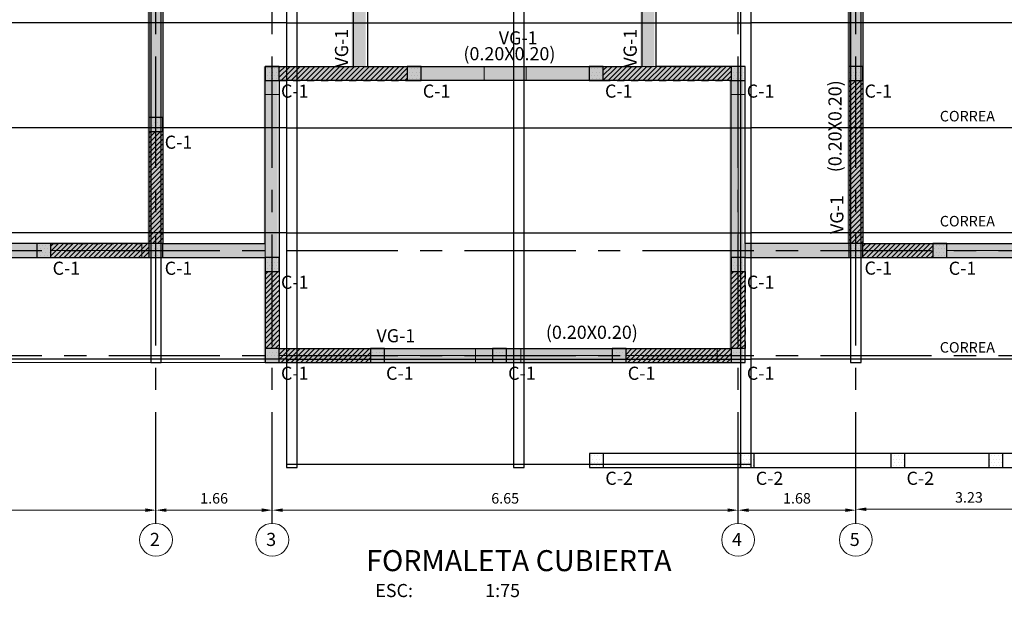
# Model space of a CAD drawing. Units: millimetres. Extents: x 2125 to 2383, y 1057 to 1106.
# Drawn here: x 2311 to 2325, y 1082 to 1090 of the extents above; entities that cross this region are included whole.
import ezdxf

# ---------------------------------------------------------------- set-up
doc = ezdxf.new("R2010")
doc.units = ezdxf.units.MM
doc.header["$PDMODE"] = 2
doc.header["$PDSIZE"] = 10
doc.linetypes.add('CENTER', pattern=[50.8, 31.75, -6.35, 6.35, -6.35])
doc.linetypes.add('HIDDEN', pattern=[9.525, 6.35, -3.175])
doc.layers.get('Defpoints').update_dxf_attribs({"lineweight": 5})
for name, color, linetype in [('ACHURADO', 8, 'Continuous'), ('COLUMNAS', 3, 'Continuous'), ('CORREAS', 1, 'Continuous'), ('EJES', 1, 'CENTER'), ('LINEAD', 7, 'Continuous'), ('NUMCOL', 3, 'Continuous'), ('NUMVIG', 3, 'Continuous'), ('SECCIONES', 4, 'Continuous'), ('STL-OBJT', 7, 'Continuous'), ('TEXTOD', 7, 'Continuous'), ('TEXTOG', 3, 'Continuous')]:
    doc.layers.add(name, color=color, linetype=linetype)
for name, color, linetype, lineweight in [('AMP TITULOS', 7, 'Continuous', 20), ('AMP-ACHURADO', 8, 'Continuous', 5), ('AMP-COTAS', 7, 'Continuous', 18), ('AMP-TEXTOS', 2, 'Continuous', 20), ('VACIOS_CUB_REF', 2, 'Continuous', 25)]:
    doc.layers.add(name, color=color, linetype=linetype, lineweight=lineweight)
doc.styles.add('AMP-TXT-GRAL', font='romans')
doc.styles.add('Arial', font='arial.ttf')
doc.styles.add('ROMANS', font='romans.shx')
doc.dimstyles.new('DIM-75', dxfattribs={"dimscale": 0.075, "dimtxt": 2, "dimasz": 2, "dimexe": 2, "dimexo": 1, "dimgap": 1, "dimtad": 1, "dimzin": 4, "dimdsep": 46, "dimtxsty": 'AMP-TXT-GRAL', "dimcen": 1, "dimclrd": 8, "dimclre": 8, "dimclrt": 256, "dimazin": 1, "dimtfac": 1, "dimtix": 1, "dimtmove": 2, "dimatfit": 1, "dimfxl": 0, "dimlwd": 13, "dimlwe": 13, "dimarcsym": 0})
pattern_1 = [(45, (171.096134, 0), (-0.0353553391, 0.0353553391), [])]
pattern_2 = [(0, (171.096134, 0), (0.0238125, 0.047625), [0, -0.047625])]

# ---------------------------------------------------------------- blocks, each defined once
blk = doc.blocks.new('*D417')
at = {"layer": 'AMP-COTAS', "color": 8, "lineweight": 13}
for p, q in [((2299.538, 1083.12), (2299.538, 1082.874)), ((2312.698, 1083.12), (2312.698, 1082.874)), ((2299.688, 1083.024), (2312.548, 1083.024))]:
    blk.add_line(p, q, dxfattribs=at)
at = {"layer": 'AMP-COTAS', "color": 8}
for points in [[(2299.688, 1083.049), (2299.688, 1082.999), (2299.538, 1083.024)], [(2312.548, 1083.049), (2312.548, 1082.999), (2312.698, 1083.024)]]:
    blk.add_solid(points, dxfattribs=at)
at = {"layer": 'Defpoints', "color": 0}
for p in [(2299.538, 1083.195), (2312.698, 1083.195), (2312.698, 1083.024)]:
    blk.add_point(p, dxfattribs=at)
at = {"layer": 'AMP-COTAS', "insert": (2306.118, 1083.174), "char_height": 0.15, "attachment_point": 5, "style": 'AMP-TXT-GRAL'}
blk.add_mtext('13.16', dxfattribs=at)
blk = doc.blocks.new('*D418')
at = {"layer": 'AMP-COTAS', "color": 8, "lineweight": 13}
for p, q in [((2312.698, 1083.12), (2312.698, 1082.874)), ((2314.358, 1083.12), (2314.358, 1082.874)), ((2312.848, 1083.024), (2314.208, 1083.024))]:
    blk.add_line(p, q, dxfattribs=at)
at = {"layer": 'AMP-COTAS', "color": 8}
for points in [[(2312.848, 1083.049), (2312.848, 1082.999), (2312.698, 1083.024)], [(2314.208, 1083.049), (2314.208, 1082.999), (2314.358, 1083.024)]]:
    blk.add_solid(points, dxfattribs=at)
at = {"layer": 'Defpoints', "color": 0}
for p in [(2312.698, 1083.195), (2314.358, 1083.195), (2314.358, 1083.024)]:
    blk.add_point(p, dxfattribs=at)
at = {"layer": 'AMP-COTAS', "insert": (2313.528, 1083.174), "char_height": 0.15, "attachment_point": 5, "style": 'AMP-TXT-GRAL'}
blk.add_mtext('1.66', dxfattribs=at)
blk = doc.blocks.new('*D419')
at = {"layer": 'AMP-COTAS', "color": 8, "lineweight": 13}
for p, q in [((2314.358, 1083.12), (2314.358, 1082.874)), ((2321.008, 1083.12), (2321.008, 1082.874)), ((2314.508, 1083.024), (2320.858, 1083.024))]:
    blk.add_line(p, q, dxfattribs=at)
at = {"layer": 'AMP-COTAS', "color": 8}
for points in [[(2314.508, 1083.049), (2314.508, 1082.999), (2314.358, 1083.024)], [(2320.858, 1083.049), (2320.858, 1082.999), (2321.008, 1083.024)]]:
    blk.add_solid(points, dxfattribs=at)
at = {"layer": 'Defpoints', "color": 0}
for p in [(2314.358, 1083.195), (2321.008, 1083.195), (2321.008, 1083.024)]:
    blk.add_point(p, dxfattribs=at)
at = {"layer": 'AMP-COTAS', "insert": (2317.683, 1083.174), "char_height": 0.15, "attachment_point": 5, "style": 'AMP-TXT-GRAL'}
blk.add_mtext('6.65', dxfattribs=at)
blk = doc.blocks.new('*D420')
at = {"layer": 'AMP-COTAS', "color": 8, "lineweight": 13}
for p, q in [((2321.008, 1083.12), (2321.008, 1082.874)), ((2322.688, 1083.12), (2322.688, 1082.874)), ((2321.158, 1083.024), (2322.538, 1083.024))]:
    blk.add_line(p, q, dxfattribs=at)
at = {"layer": 'AMP-COTAS', "color": 8}
for points in [[(2321.158, 1083.049), (2321.158, 1082.999), (2321.008, 1083.024)], [(2322.538, 1083.049), (2322.538, 1082.999), (2322.688, 1083.024)]]:
    blk.add_solid(points, dxfattribs=at)
at = {"layer": 'Defpoints', "color": 0}
for p in [(2321.008, 1083.195), (2322.688, 1083.195), (2322.688, 1083.024)]:
    blk.add_point(p, dxfattribs=at)
at = {"layer": 'AMP-COTAS', "insert": (2321.848, 1083.174), "char_height": 0.15, "attachment_point": 5, "style": 'AMP-TXT-GRAL'}
blk.add_mtext('1.68', dxfattribs=at)
blk = doc.blocks.new('*D421')
at = {"layer": 'AMP-COTAS', "color": 8, "lineweight": 13}
for p, q in [((2322.688, 1083.12), (2322.688, 1082.887)), ((2325.918, 1083.112), (2325.918, 1083.187)), ((2322.838, 1083.037), (2325.768, 1083.037))]:
    blk.add_line(p, q, dxfattribs=at)
at = {"layer": 'AMP-COTAS', "color": 8}
for points in [[(2322.838, 1083.062), (2322.838, 1083.012), (2322.688, 1083.037)], [(2325.768, 1083.062), (2325.768, 1083.012), (2325.918, 1083.037)]]:
    blk.add_solid(points, dxfattribs=at)
at = {"layer": 'Defpoints', "color": 0}
for p in [(2322.688, 1083.195), (2325.918, 1083.037), (2325.918, 1083.037)]:
    blk.add_point(p, dxfattribs=at)
at = {"layer": 'AMP-COTAS', "insert": (2324.303, 1083.187), "char_height": 0.15, "attachment_point": 5, "style": 'AMP-TXT-GRAL'}
blk.add_mtext('3.23', dxfattribs=at)

msp = doc.modelspace()

# ---------------------------------------------------------------- hatches: boundary and pattern name
at = {"layer": 'ACHURADO', "ltscale": 0.05}
h = msp.add_hatch(dxfattribs=at)
h.set_pattern_fill('DOTS,_O', color=256, scale=0.03)
h.set_pattern_definition([(0, (-0.025, -30), (0.0238125, 0.047625), [0, -0.047625])])
h.paths.add_polyline_path([(2335.9033, 1096.5827), (2321.1933, 1096.5827), (2321.1933, 1099.5227), (2314.5133, 1099.5227), (2314.5133, 1096.5827), (2299.4133, 1096.5827), (2299.4133, 1086.6327), (2314.2333, 1086.6327), (2314.2333, 1085.1327), (2318.8633, 1085.1327), (2321.0833, 1085.1327), (2321.0833, 1086.6327), (2335.9033, 1086.6327)])
h.paths.add_polyline_path([(2312.7733, 1093.0727), (2312.7733, 1096.3837), (2314.7133, 1096.3827), (2314.7133, 1099.3227), (2320.9933, 1099.3227), (2320.9933, 1096.3827), (2322.5633, 1096.3827), (2322.5633, 1093.0727)], flags=16)
h.paths.add_polyline_path([(2315.4933, 1092.8727), (2315.4933, 1089.3627), (2314.2333, 1089.3627), (2314.2333, 1086.8327), (2312.7733, 1086.8327), (2312.7733, 1092.8716)], flags=16)
h.paths.add_polyline_path([(2312.5733, 1086.8327), (2299.6133, 1086.8327), (2299.6133, 1096.3827), (2312.5733, 1096.3827)], flags=16)
h.paths.add_polyline_path([(2315.6933, 1092.8727), (2319.6133, 1092.8727), (2319.6133, 1089.3627), (2315.6933, 1089.3627)], flags=16)
h.paths.add_polyline_path([(2314.4333, 1089.1627), (2320.8833, 1089.1627), (2320.8833, 1085.3327), (2314.4333, 1085.3327)], flags=16)
h.paths.add_polyline_path([(2319.8133, 1092.8727), (2322.5633, 1092.8727), (2322.5633, 1086.8327), (2321.0833, 1086.8327), (2321.0833, 1089.3627), (2319.8133, 1089.3627)], flags=16)
h.paths.add_polyline_path([(2322.7633, 1096.3827), (2335.7033, 1096.3827), (2335.7033, 1086.8327), (2322.7633, 1086.8327)], flags=16)
h.paths.add_polyline_path([(2325.7933, 1096.3827), (2325.9933, 1096.3827), (2325.9933, 1086.8327), (2325.7933, 1086.8327)], flags=16)
h.paths.add_polyline_path([(2330.7433, 1096.3827), (2330.9433, 1096.3827), (2330.9433, 1086.8327), (2330.7433, 1086.8327)], flags=0)
h.paths.add_polyline_path([(2332.4754, 1086.8137), (2334.2252, 1086.8137), (2334.2252, 1087.2422), (2332.4754, 1087.2422)], flags=24)
h.paths.add_polyline_path([(2327.2949, 1086.8512), (2328.0582, 1086.8512), (2328.0582, 1087.1324), (2327.2949, 1087.1324)], flags=8)
h.paths.add_polyline_path([(2317.0197, 1093.028), (2318.7695, 1093.028), (2318.7695, 1093.4565), (2317.0197, 1093.4565)], flags=24)
h.paths.add_polyline_path([(2317.5223, 1093.3409), (2318.2856, 1093.3409), (2318.2856, 1093.6222), (2317.5223, 1093.6222)], flags=8)
h.paths.add_polyline_path([(2317.0262, 1089.3161), (2318.776, 1089.3161), (2318.776, 1089.7446), (2317.0262, 1089.7446)], flags=24)
h.paths.add_polyline_path([(2317.5288, 1089.629), (2318.2921, 1089.629), (2318.2921, 1089.9102), (2317.5288, 1089.9102)], flags=8)
h.paths.add_polyline_path([(2318.2028, 1085.3373), (2319.9526, 1085.3373), (2319.9526, 1085.7658), (2318.2028, 1085.7658)], flags=8)
h.paths.add_polyline_path([(2315.7825, 1085.3748), (2316.5458, 1085.3748), (2316.5458, 1085.656), (2315.7825, 1085.656)], flags=8)
h.paths.add_polyline_path([(2330.7816, 1089.6977), (2330.7816, 1091.4475), (2330.3531, 1091.4475), (2330.3531, 1089.6977)], flags=8)
h.paths.add_polyline_path([(2330.7214, 1088.8133), (2330.7214, 1089.5766), (2330.4402, 1089.5766), (2330.4402, 1088.8133)], flags=8)
h.paths.add_polyline_path([(2335.7687, 1089.9689), (2335.7687, 1091.7187), (2335.3402, 1091.7187), (2335.3402, 1089.9689)], flags=24)
h.paths.add_polyline_path([(2335.7085, 1089.0844), (2335.7085, 1089.8478), (2335.4273, 1089.8478), (2335.4273, 1089.0844)], flags=24)
h.paths.add_polyline_path([(2325.8123, 1089.3922), (2325.8123, 1091.142), (2325.3838, 1091.142), (2325.3838, 1089.3922)], flags=8)
h.paths.add_polyline_path([(2325.7521, 1088.5077), (2325.7521, 1089.2711), (2325.4709, 1089.2711), (2325.4709, 1088.5077)], flags=8)
h.paths.add_polyline_path([(2322.593, 1087.815), (2322.593, 1089.5649), (2322.1645, 1089.5649), (2322.1645, 1087.815)], flags=24)
h.paths.add_polyline_path([(2322.5328, 1086.9306), (2322.5328, 1087.6939), (2322.2516, 1087.6939), (2322.2516, 1086.9306)], flags=8)
h.paths.add_polyline_path([(2319.643, 1090.1925), (2319.643, 1091.9423), (2319.2145, 1091.9423), (2319.2145, 1090.1925)], flags=24)
h.paths.add_polyline_path([(2319.5828, 1089.308), (2319.5828, 1090.0713), (2319.3016, 1090.0713), (2319.3016, 1089.308)], flags=24)
h.paths.add_polyline_path([(2315.523, 1090.1925), (2315.523, 1091.9423), (2315.0945, 1091.9423), (2315.0945, 1090.1925)], flags=24)
h.paths.add_polyline_path([(2315.4628, 1089.308), (2315.4628, 1090.0713), (2315.1816, 1090.0713), (2315.1816, 1089.308)], flags=24)
h.paths.add_polyline_path([(2312.628, 1092.4375), (2312.628, 1094.1873), (2312.1995, 1094.1873), (2312.1995, 1092.4375)], flags=24)
h.paths.add_polyline_path([(2312.5678, 1091.553), (2312.5678, 1092.3163), (2312.2866, 1092.3163), (2312.2866, 1091.553)], flags=8)
h.paths.add_polyline_path([(2307.3463, 1086.8137), (2309.0962, 1086.8137), (2309.0962, 1087.2422), (2307.3463, 1087.2422)], flags=24)
h.paths.add_polyline_path([(2304.9261, 1086.8512), (2305.6894, 1086.8512), (2305.6894, 1087.1324), (2304.9261, 1087.1324)], flags=8)
h.paths.add_polyline_path([(2321.023, 1097.6125), (2321.023, 1099.3623), (2320.5945, 1099.3623), (2320.5945, 1097.6125)], flags=24)
h.paths.add_polyline_path([(2320.9628, 1096.728), (2320.9628, 1097.4913), (2320.6816, 1097.4913), (2320.6816, 1096.728)], flags=8)
h = msp.add_hatch(dxfattribs=at)
h.set_pattern_fill('DOTS,_O', color=256, scale=0.03)
h.set_pattern_definition(pattern_2)
h.paths.add_polyline_path([(2314.2583, 1089.1627), (2314.4583, 1089.1627), (2314.4583, 1089.3627), (2314.2583, 1089.3627)])
h = msp.add_hatch(dxfattribs=at)
h.set_pattern_fill('_USER', color=256, scale=0.05, angle=45, pattern_type=0)
h.set_pattern_definition(pattern_1)
h.paths.add_polyline_path([(2316.2833, 1089.3627), (2314.4583, 1089.3627), (2314.4583, 1089.1627), (2316.2833, 1089.1627)])
h.paths.add_polyline_path([(2320.9083, 1089.3627), (2319.0833, 1089.3627), (2319.0833, 1089.1627), (2320.9083, 1089.1627)])
h = msp.add_hatch(dxfattribs=at)
h.set_pattern_fill('DOTS,_O', color=256, scale=0.03)
h.set_pattern_definition(pattern_2)
h.paths.add_polyline_path([(2316.2833, 1089.1627), (2316.4833, 1089.1627), (2316.4833, 1089.3627), (2316.2833, 1089.3627)])
h = msp.add_hatch(dxfattribs=at)
h.set_pattern_fill('DOTS,_O', color=256, scale=0.03)
h.set_pattern_definition(pattern_2)
h.paths.add_polyline_path([(2318.8833, 1089.1627), (2319.0833, 1089.1627), (2319.0833, 1089.3627), (2318.8833, 1089.3627)])
h = msp.add_hatch(dxfattribs=at)
h.set_pattern_fill('DOTS,_O', color=256, scale=0.03)
h.set_pattern_definition(pattern_2)
h.paths.add_polyline_path([(2320.9083, 1089.1627), (2321.1083, 1089.1627), (2321.1083, 1089.3627), (2320.9083, 1089.3627)])
h = msp.add_hatch(dxfattribs=at)
h.set_pattern_fill('DOTS,_O', color=256, scale=0.03)
h.set_pattern_definition(pattern_2)
h.paths.add_polyline_path([(2322.5883, 1089.1627), (2322.7883, 1089.1627), (2322.7883, 1089.3627), (2322.5883, 1089.3627)])
h = msp.add_hatch(dxfattribs=at)
h.set_pattern_fill('_USER', color=256, scale=0.05, angle=45, pattern_type=0)
h.set_pattern_definition(pattern_1)
h.paths.add_polyline_path([(2322.7883, 1089.1627), (2322.5883, 1089.1627), (2322.5883, 1086.8327), (2322.7883, 1086.8327)])
h.paths.add_polyline_path([(2323.7883, 1086.8327), (2322.7883, 1086.8327), (2322.7883, 1086.6327), (2323.7883, 1086.6327)])
h = msp.add_hatch(dxfattribs=at)
h.set_pattern_fill('DOTS,_O', color=256, scale=0.03)
h.set_pattern_definition(pattern_2)
h.paths.add_polyline_path([(2312.5983, 1088.4327), (2312.7983, 1088.4327), (2312.7983, 1088.6327), (2312.5983, 1088.6327)])
h = msp.add_hatch(dxfattribs=at)
h.set_pattern_fill('_USER', color=256, scale=0.05, angle=45, pattern_type=0)
h.set_pattern_definition(pattern_1)
h.paths.add_polyline_path([(2312.7983, 1088.4327), (2312.5983, 1088.4327), (2312.5983, 1086.8327), (2312.7983, 1086.8327)])
h.paths.add_polyline_path([(2312.5983, 1086.8327), (2311.1983, 1086.8327), (2311.1983, 1086.6327), (2312.5983, 1086.6327)])
h = msp.add_hatch(dxfattribs=at)
h.set_pattern_fill('DOTS,_O', color=256, scale=0.03)
h.set_pattern_definition(pattern_2)
h.paths.add_polyline_path([(2310.9983, 1086.6327), (2311.1983, 1086.6327), (2311.1983, 1086.8327), (2310.9983, 1086.8327)])
h = msp.add_hatch(dxfattribs=at)
h.set_pattern_fill('DOTS,_O', color=256, scale=0.03)
h.set_pattern_definition(pattern_2)
h.paths.add_polyline_path([(2312.5983, 1086.6327), (2312.7983, 1086.6327), (2312.7983, 1086.8327), (2312.5983, 1086.8327)])
h = msp.add_hatch(dxfattribs=at)
h.set_pattern_fill('DOTS,_O', color=256, scale=0.03)
h.set_pattern_definition(pattern_2)
h.paths.add_polyline_path([(2322.5883, 1086.6327), (2322.7883, 1086.6327), (2322.7883, 1086.8327), (2322.5883, 1086.8327)])
h = msp.add_hatch(dxfattribs=at)
h.set_pattern_fill('DOTS,_O', color=256, scale=0.03)
h.set_pattern_definition(pattern_2)
h.paths.add_polyline_path([(2323.7883, 1086.6327), (2323.9883, 1086.6327), (2323.9883, 1086.8327), (2323.7883, 1086.8327)])
h = msp.add_hatch(dxfattribs=at)
h.set_pattern_fill('DOTS,_O', color=256, scale=0.03)
h.set_pattern_definition(pattern_2)
h.paths.add_polyline_path([(2314.2583, 1086.4327), (2314.4583, 1086.4327), (2314.4583, 1086.6327), (2314.2583, 1086.6327)])
h = msp.add_hatch(dxfattribs=at)
h.set_pattern_fill('DOTS,_O', color=256, scale=0.03)
h.set_pattern_definition(pattern_2)
h.paths.add_polyline_path([(2320.9083, 1086.4327), (2321.1083, 1086.4327), (2321.1083, 1086.6327), (2320.9083, 1086.6327)])
h = msp.add_hatch(dxfattribs=at)
h.set_pattern_fill('_USER', color=256, scale=0.05, angle=45, pattern_type=0)
h.set_pattern_definition(pattern_1)
h.paths.add_polyline_path([(2314.4583, 1086.4327), (2314.2583, 1086.4327), (2314.2583, 1085.3327), (2314.4583, 1085.3327)])
h.paths.add_polyline_path([(2315.7583, 1085.3327), (2314.4583, 1085.3327), (2314.4583, 1085.1327), (2315.7583, 1085.1327)])
h.paths.add_polyline_path([(2320.9083, 1085.3327), (2319.4083, 1085.3327), (2319.4083, 1085.1327), (2320.9083, 1085.1327)])
h.paths.add_polyline_path([(2321.1083, 1086.4327), (2320.9083, 1086.4327), (2320.9083, 1085.3327), (2321.1083, 1085.3327)])
h = msp.add_hatch(dxfattribs=at)
h.set_pattern_fill('DOTS,_O', color=256, scale=0.03)
h.set_pattern_definition(pattern_2)
h.paths.add_polyline_path([(2314.2583, 1085.1327), (2314.4583, 1085.1327), (2314.4583, 1085.3327), (2314.2583, 1085.3327)])
h = msp.add_hatch(dxfattribs=at)
h.set_pattern_fill('DOTS,_O', color=256, scale=0.03)
h.set_pattern_definition(pattern_2)
h.paths.add_polyline_path([(2315.7583, 1085.1327), (2315.9583, 1085.1327), (2315.9583, 1085.3327), (2315.7583, 1085.3327)])
h = msp.add_hatch(dxfattribs=at)
h.set_pattern_fill('DOTS,_O', color=256, scale=0.03)
h.set_pattern_definition(pattern_2)
h.paths.add_polyline_path([(2317.5007, 1085.1327), (2317.7007, 1085.1327), (2317.7007, 1085.3327), (2317.5007, 1085.3327)])
h = msp.add_hatch(dxfattribs=at)
h.set_pattern_fill('DOTS,_O', color=256, scale=0.03)
h.set_pattern_definition(pattern_2)
h.paths.add_polyline_path([(2319.2083, 1085.1327), (2319.4083, 1085.1327), (2319.4083, 1085.3327), (2319.2083, 1085.3327)])
h = msp.add_hatch(dxfattribs=at)
h.set_pattern_fill('DOTS,_O', color=256, scale=0.03)
h.set_pattern_definition(pattern_2)
h.paths.add_polyline_path([(2320.9083, 1085.1327), (2321.1083, 1085.1327), (2321.1083, 1085.3327), (2320.9083, 1085.3327)])
h = msp.add_hatch(dxfattribs=at)
h.set_pattern_fill('DOTS,_O', color=256, scale=0.03)
h.set_pattern_definition(pattern_2)
h.paths.add_polyline_path([(2318.8883, 1083.6327), (2319.0883, 1083.6327), (2319.0883, 1083.8327), (2318.8883, 1083.8327)])
h = msp.add_hatch(dxfattribs=at)
h.set_pattern_fill('DOTS,_O', color=256, scale=0.03)
h.set_pattern_definition(pattern_2)
h.paths.add_polyline_path([(2321.0383, 1083.6327), (2321.2383, 1083.6327), (2321.2383, 1083.8327), (2321.0383, 1083.8327)])
h = msp.add_hatch(dxfattribs=at)
h.set_pattern_fill('DOTS,_O', color=256, scale=0.03)
h.set_pattern_definition(pattern_2)
h.paths.add_polyline_path([(2323.1883, 1083.6327), (2323.3883, 1083.6327), (2323.3883, 1083.8327), (2323.1883, 1083.8327)])
h = msp.add_hatch(dxfattribs=at)
h.set_pattern_fill('DOTS,_O', color=256, scale=0.03)
h.set_pattern_definition(pattern_2)
h.paths.add_polyline_path([(2324.5883, 1083.6327), (2324.7883, 1083.6327), (2324.7883, 1083.8327), (2324.5883, 1083.8327)])

# ---------------------------------------------------------------- linework, layer by layer
at = {"layer": 'AMP-ACHURADO'}
for p, q in [((2312.5983, 1086.8327), (2312.5983, 1092.8727)), ((2312.7983, 1086.6327), (2312.7983, 1092.8727)), ((2315.5183, 1089.3627), (2315.5183, 1092.8727)), ((2315.7183, 1089.3627), (2315.7183, 1092.8727)), ((2319.6383, 1089.3627), (2319.6383, 1092.8727)), ((2319.8383, 1089.3627), (2319.8383, 1092.8727)), ((2322.5883, 1086.6327), (2322.5883, 1092.8727)), ((2322.7883, 1086.6327), (2322.7883, 1092.8727)), ((2314.2583, 1089.3627), (2317.3833, 1089.3627)), ((2314.2583, 1085.1327), (2314.2583, 1089.3627)), ((2316.4833, 1089.3627), (2316.4833, 1089.1627)), ((2317.3833, 1089.3627), (2317.9833, 1089.3627)), ((2317.3833, 1089.3627), (2317.3833, 1089.1627)), ((2317.9833, 1089.3627), (2321.1083, 1089.3627)), ((2317.9833, 1089.3627), (2317.9833, 1089.1627)), ((2318.8833, 1089.3627), (2318.8833, 1089.1627)), ((2321.1083, 1085.1327), (2321.1083, 1089.3627)), ((2314.4583, 1089.1627), (2317.3833, 1089.1627)), ((2314.4583, 1085.3327), (2314.4583, 1089.1627)), ((2317.3833, 1089.1627), (2317.9833, 1089.1627)), ((2317.9833, 1089.1627), (2320.9083, 1089.1627)), ((2320.9083, 1085.3327), (2320.9083, 1089.1627)), ((2314.4583, 1088.9627), (2314.2583, 1088.9627)), ((2320.9083, 1088.9627), (2321.1083, 1088.9627)), ((2321.0083, 1088.9627), (2321.0083, 1086.6327)), ((2299.6383, 1086.8327), (2314.2583, 1086.8327)), ((2310.9983, 1086.7327), (2309.6983, 1086.7327)), ((2310.9983, 1086.8327), (2310.9983, 1086.6327)), ((2311.1983, 1086.8327), (2311.1983, 1086.6327)), ((2312.4983, 1086.7327), (2311.1983, 1086.7327)), ((2312.4983, 1086.8327), (2312.4983, 1086.6327)), ((2322.5883, 1086.8327), (2321.1083, 1086.8327)), ((2325.8183, 1086.8327), (2322.7883, 1086.8327)), ((2325.8183, 1086.7327), (2323.9883, 1086.7327)), ((2299.4383, 1086.6327), (2314.2583, 1086.6327)), ((2314.2583, 1086.6327), (2314.4583, 1086.6327)), ((2321.1083, 1086.6327), (2320.9083, 1086.6327)), ((2321.1083, 1086.6327), (2322.7883, 1086.6327)), ((2325.8183, 1086.6327), (2322.7883, 1086.6327)), ((2314.4583, 1085.3327), (2320.9083, 1085.3327)), ((2314.4583, 1085.1327), (2314.4583, 1085.3327)), ((2315.7583, 1085.1327), (2315.7583, 1085.3327)), ((2315.9583, 1085.1327), (2315.9583, 1085.3327)), ((2317.2583, 1085.1327), (2317.2583, 1085.3327)), ((2317.9083, 1085.1327), (2317.9083, 1085.3327)), ((2319.2083, 1085.1327), (2319.2083, 1085.3327)), ((2319.4083, 1085.1327), (2319.4083, 1085.3327)), ((2320.7083, 1085.1327), (2320.7083, 1085.3327)), ((2315.7583, 1085.2327), (2314.4583, 1085.2327)), ((2317.2583, 1085.2327), (2315.9583, 1085.2327)), ((2317.9083, 1085.2327), (2319.2083, 1085.2327)), ((2319.4083, 1085.2327), (2320.7083, 1085.2327)), ((2299.4383, 1085.1327), (2314.2583, 1085.1327)), ((2314.2583, 1085.1327), (2321.1083, 1085.1327))]:
    msp.add_line(p, q, dxfattribs=at)
at = {"layer": 'AMP-TEXTOS'}
for centre in [(2312.6983, 1082.6009), (2314.3583, 1082.6009), (2321.0083, 1082.6009), (2322.6883, 1082.6009)]:
    msp.add_circle(centre, 0.2348, dxfattribs=at)
at = {"layer": 'COLUMNAS'}
for points in [[(2314.2583, 1089.1627), (2314.4583, 1089.1627), (2314.4583, 1089.3627), (2314.2583, 1089.3627)], [(2316.2833, 1089.1627), (2316.4833, 1089.1627), (2316.4833, 1089.3627), (2316.2833, 1089.3627)], [(2318.8833, 1089.1627), (2319.0833, 1089.1627), (2319.0833, 1089.3627), (2318.8833, 1089.3627)], [(2320.9083, 1089.1627), (2321.1083, 1089.1627), (2321.1083, 1089.3627), (2320.9083, 1089.3627)], [(2322.5883, 1089.1627), (2322.7883, 1089.1627), (2322.7883, 1089.3627), (2322.5883, 1089.3627)], [(2312.5983, 1088.4327), (2312.7983, 1088.4327), (2312.7983, 1088.6327), (2312.5983, 1088.6327)], [(2310.9983, 1086.6327), (2311.1983, 1086.6327), (2311.1983, 1086.8327), (2310.9983, 1086.8327)], [(2312.5983, 1086.6327), (2312.7983, 1086.6327), (2312.7983, 1086.8327), (2312.5983, 1086.8327)], [(2322.5883, 1086.6327), (2322.7883, 1086.6327), (2322.7883, 1086.8327), (2322.5883, 1086.8327)], [(2323.7883, 1086.6327), (2323.9883, 1086.6327), (2323.9883, 1086.8327), (2323.7883, 1086.8327)], [(2314.2583, 1086.4327), (2314.4583, 1086.4327), (2314.4583, 1086.6327), (2314.2583, 1086.6327)], [(2320.9083, 1086.4327), (2321.1083, 1086.4327), (2321.1083, 1086.6327), (2320.9083, 1086.6327)], [(2314.2583, 1085.1327), (2314.4583, 1085.1327), (2314.4583, 1085.3327), (2314.2583, 1085.3327)], [(2315.7583, 1085.1327), (2315.9583, 1085.1327), (2315.9583, 1085.3327), (2315.7583, 1085.3327)], [(2317.5007, 1085.1327), (2317.7007, 1085.1327), (2317.7007, 1085.3327), (2317.5007, 1085.3327)], [(2319.2083, 1085.1327), (2319.4083, 1085.1327), (2319.4083, 1085.3327), (2319.2083, 1085.3327)], [(2320.9083, 1085.1327), (2321.1083, 1085.1327), (2321.1083, 1085.3327), (2320.9083, 1085.3327)], [(2318.8883, 1083.6327), (2319.0883, 1083.6327), (2319.0883, 1083.8327), (2318.8883, 1083.8327)], [(2321.0383, 1083.6327), (2321.2383, 1083.6327), (2321.2383, 1083.8327), (2321.0383, 1083.8327)], [(2323.1883, 1083.6327), (2323.3883, 1083.6327), (2323.3883, 1083.8327), (2323.1883, 1083.8327)], [(2324.5883, 1083.6327), (2324.7883, 1083.6327), (2324.7883, 1083.8327), (2324.5883, 1083.8327)]]:
    msp.add_lwpolyline(points, close=True, dxfattribs=at)
at = {"layer": 'CORREAS'}
for p, q in [((2314.5633, 1089.9852), (2299.5383, 1089.9852)), ((2314.5633, 1089.9852), (2321.1933, 1089.9852)), ((2335.9033, 1089.9852), (2321.1933, 1089.9852)), ((2314.5633, 1088.4852), (2299.5383, 1088.4852)), ((2314.5633, 1088.4852), (2321.1933, 1088.4852)), ((2335.9033, 1088.4852), (2321.1933, 1088.4852)), ((2314.5633, 1086.9852), (2299.5383, 1086.9852)), ((2314.5633, 1086.9852), (2321.1933, 1086.9852)), ((2335.9033, 1086.9852), (2321.1933, 1086.9852)), ((2314.5633, 1085.1827), (2299.5383, 1085.1827)), ((2314.5633, 1085.1827), (2321.1933, 1085.1827)), ((2335.9033, 1085.1827), (2321.1933, 1085.1827)), ((2314.5633, 1083.6827), (2321.1933, 1083.6827))]:
    msp.add_line(p, q, dxfattribs=at)
at = {"layer": 'EJES', "ltscale": 0.05}
for p, q in [((2312.6983, 1082.8358), (2312.6983, 1101.9947)), ((2314.3583, 1082.8358), (2314.3583, 1101.9947)), ((2321.0083, 1082.8358), (2321.0083, 1101.9947)), ((2322.6883, 1082.8358), (2322.6883, 1101.9947)), ((2296.7832, 1086.7327), (2338.4258, 1086.7327)), ((2296.7832, 1085.2327), (2338.4258, 1085.2327))]:
    msp.add_line(p, q, dxfattribs=at)
at = {"layer": 'LINEAD', "color": 8, "linetype": 'HIDDEN', "ltscale": 0.01}
for p, q in [((2314.4583, 1089.3627), (2316.2833, 1089.3627)), ((2319.0833, 1089.3627), (2320.9083, 1089.3627)), ((2314.4583, 1089.1627), (2316.2833, 1089.1627)), ((2319.0833, 1089.1627), (2320.9083, 1089.1627)), ((2322.5883, 1089.1627), (2322.5883, 1086.8327)), ((2322.7883, 1089.1627), (2322.7883, 1086.8327)), ((2312.5983, 1088.4327), (2312.5983, 1086.8327)), ((2312.7983, 1088.4327), (2312.7983, 1086.8327)), ((2311.1983, 1086.8327), (2312.5983, 1086.8327)), ((2322.7883, 1086.8327), (2323.7883, 1086.8327)), ((2311.1983, 1086.6327), (2312.5983, 1086.6327)), ((2322.7883, 1086.6327), (2323.7883, 1086.6327)), ((2314.2583, 1086.4327), (2314.2583, 1085.3327)), ((2314.4583, 1086.4327), (2314.4583, 1085.3327)), ((2320.9083, 1085.3327), (2320.9083, 1086.4327)), ((2321.1083, 1086.4327), (2321.1083, 1085.3327)), ((2314.4583, 1085.3327), (2315.7583, 1085.3327)), ((2319.4083, 1085.3327), (2320.9083, 1085.3327)), ((2314.4583, 1085.1327), (2315.7583, 1085.1327)), ((2319.4083, 1085.1327), (2320.9083, 1085.1327))]:
    msp.add_line(p, q, dxfattribs=at)
at = {"layer": 'STL-OBJT', "color": 8}
for points in [[(2314.5633, 1083.6327), (2314.7133, 1083.6327), (2314.7133, 1101.0227), (2314.5633, 1101.0227)], [(2317.8033, 1083.6327), (2317.9533, 1083.6327), (2317.9533, 1101.0227), (2317.8033, 1101.0227)], [(2321.0433, 1083.6327), (2321.1933, 1083.6327), (2321.1933, 1101.0227), (2321.0433, 1101.0227)], [(2312.6233, 1085.1327), (2312.7733, 1085.1327), (2312.7733, 1098.0827), (2312.6233, 1098.0827)], [(2322.6133, 1085.1327), (2322.7633, 1085.1327), (2322.7633, 1098.0827), (2322.6133, 1098.0827)]]:
    msp.add_lwpolyline(points, close=True, dxfattribs=at)
at = {"layer": 'VACIOS_CUB_REF'}
for p, q in [((2335.7283, 1083.8327), (2319.0883, 1083.8327)), ((2318.8883, 1083.6327), (2335.9283, 1083.6327))]:
    msp.add_line(p, q, dxfattribs=at)
msp.add_lwpolyline([(2319.0883, 1085.1327), (2321.1083, 1085.1327), (2321.1083, 1086.6327), (2335.9283, 1086.6327), (2335.9283, 1096.5827), (2321.2183, 1096.5827), (2321.2183, 1099.5227), (2314.5383, 1099.5227), (2314.5383, 1096.5827), (2299.4383, 1096.5827), (2299.4383, 1086.6327), (2314.2583, 1086.6327), (2314.2583, 1085.1327), (2319.0883, 1085.1327)], dxfattribs=at)
for points in [[(2299.6383, 1086.8327), (2299.6383, 1096.3827), (2312.5983, 1096.3827), (2312.5983, 1086.8327)], [(2322.7883, 1086.8327), (2335.7283, 1086.8327), (2335.7283, 1096.3827), (2322.7883, 1096.3827)], [(2312.7983, 1086.8327), (2314.2583, 1086.8327), (2314.2583, 1089.3627), (2315.5183, 1089.3627), (2315.5183, 1092.8727), (2312.7983, 1092.8716)], [(2315.7183, 1089.3627), (2319.6383, 1089.3627), (2319.6383, 1092.8727), (2315.7183, 1092.8727)], [(2319.8383, 1089.3627), (2319.8383, 1092.8727), (2322.5883, 1092.8727), (2322.5883, 1086.8327), (2321.1083, 1086.8327), (2321.1083, 1089.3627)], [(2314.4583, 1085.3327), (2320.9083, 1085.3327), (2320.9083, 1089.1627), (2314.4583, 1089.1627)]]:
    msp.add_lwpolyline(points, close=True, dxfattribs=at)

# ---------------------------------------------------------------- texts
at = {"layer": 'AMP TITULOS', "style": 'AMP-TXT-GRAL'}
msp.add_text('ESC:                  1:75', height=0.187481, dxfattribs=at).set_placement((2315.8293, 1081.7827))
at = {"layer": 'AMP-TEXTOS', "style": 'Arial'}
for s, p in [('2', (2312.6114, 1082.5124)), ('3', (2314.2714, 1082.5124)), ('4', (2320.9214, 1082.5124)), ('5', (2322.6014, 1082.5124))]:
    msp.add_text(s, height=0.1875, dxfattribs=at).set_placement(p)
at = {"layer": 'NUMCOL', "style": 'ROMANS'}
for s, p in [('C-1', (2314.4826, 1088.9159)), ('C-1', (2316.5073, 1088.9159)), ('C-1', (2319.1076, 1088.9159)), ('C-1', (2321.1313, 1088.9159)), ('C-1', (2322.8126, 1088.9159)), ('C-1', (2312.8226, 1088.1859)), ('C-1', (2311.2226, 1086.3859)), ('C-1', (2312.8226, 1086.3859)), ('C-1', (2322.8126, 1086.388)), ('C-1', (2324.014, 1086.3859)), ('C-1', (2314.4826, 1086.1859)), ('C-1', (2321.1326, 1086.1859)), ('C-1', (2314.4826, 1084.8859)), ('C-1', (2315.9826, 1084.8859)), ('C-1', (2317.7249, 1084.8859)), ('C-1', (2319.4326, 1084.8859)), ('C-1', (2321.1326, 1084.8859)), ('C-2', (2319.1126, 1083.3859)), ('C-2', (2321.26, 1083.3859)), ('C-2', (2323.412, 1083.3859))]:
    msp.add_text(s, height=0.18748, dxfattribs=at).set_placement(p)
at = {"layer": 'NUMVIG', "style": 'ROMANS'}
for p in [(2315.441, 1089.346), (2319.561, 1089.346), (2322.511, 1086.9685)]:
    msp.add_text('VG-1', height=0.18748, rotation=90, dxfattribs=at).set_placement(p)
for p in [(2317.5917, 1089.6759), (2315.8455, 1085.4217)]:
    msp.add_text('VG-1', height=0.18748, dxfattribs=at).set_placement(p)
at = {"layer": 'SECCIONES', "style": 'ROMANS'}
for p in [(2317.0869, 1089.45), (2318.2635, 1085.4712)]:
    msp.add_text('(0.20X0.20)', height=0.187481, dxfattribs=at).set_placement(p)
msp.add_text('(0.20X0.20)', height=0.187481, rotation=90, dxfattribs=at).set_placement((2322.4841, 1087.8507))
at = {"layer": 'TEXTOD', "style": 'AMP-TXT-GRAL'}
for p in [(2323.8871, 1088.5768), (2323.8871, 1087.0768), (2323.8871, 1085.2743)]:
    msp.add_text('CORREA', height=0.15, dxfattribs=at).set_placement(p)
at = {"layer": 'TEXTOG', "style": 'ROMANS'}
msp.add_text('%%UFORMALETA CUBIERTA', height=0.29997, dxfattribs=at).set_placement((2315.699, 1082.1531))

# ---------------------------------------------------------------- dimensions: what is measured, and where the dimension line sits
at = {"layer": 'AMP-COTAS'}
for base, p1, p2, picture, middle in [((2312.6983, 1083.0235), (2299.5383, 1083.195), (2312.6983, 1083.195), '*D417', (2306.1183, 1083.1735)), ((2314.3583, 1083.0235), (2312.6983, 1083.195), (2314.3583, 1083.195), '*D418', (2313.5283, 1083.1735)), ((2321.0083, 1083.0235), (2314.3583, 1083.195), (2321.0083, 1083.195), '*D419', (2317.6833, 1083.1735)), ((2322.6883, 1083.0235), (2321.0083, 1083.195), (2322.6883, 1083.195), '*D420', (2321.8483, 1083.1735)), ((2325.9183, 1083.0367), (2322.6883, 1083.195), (2325.9183, 1083.0367), '*D421', (2324.3033, 1083.1867))]:
    dim = msp.add_linear_dim(base=base, p1=p1, p2=p2, dimstyle='DIM-75', dxfattribs=at)
    dim.commit()
    dim.dimension.update_dxf_attribs({"geometry": picture, "text_midpoint": middle})

doc.saveas('drawing.dxf')
